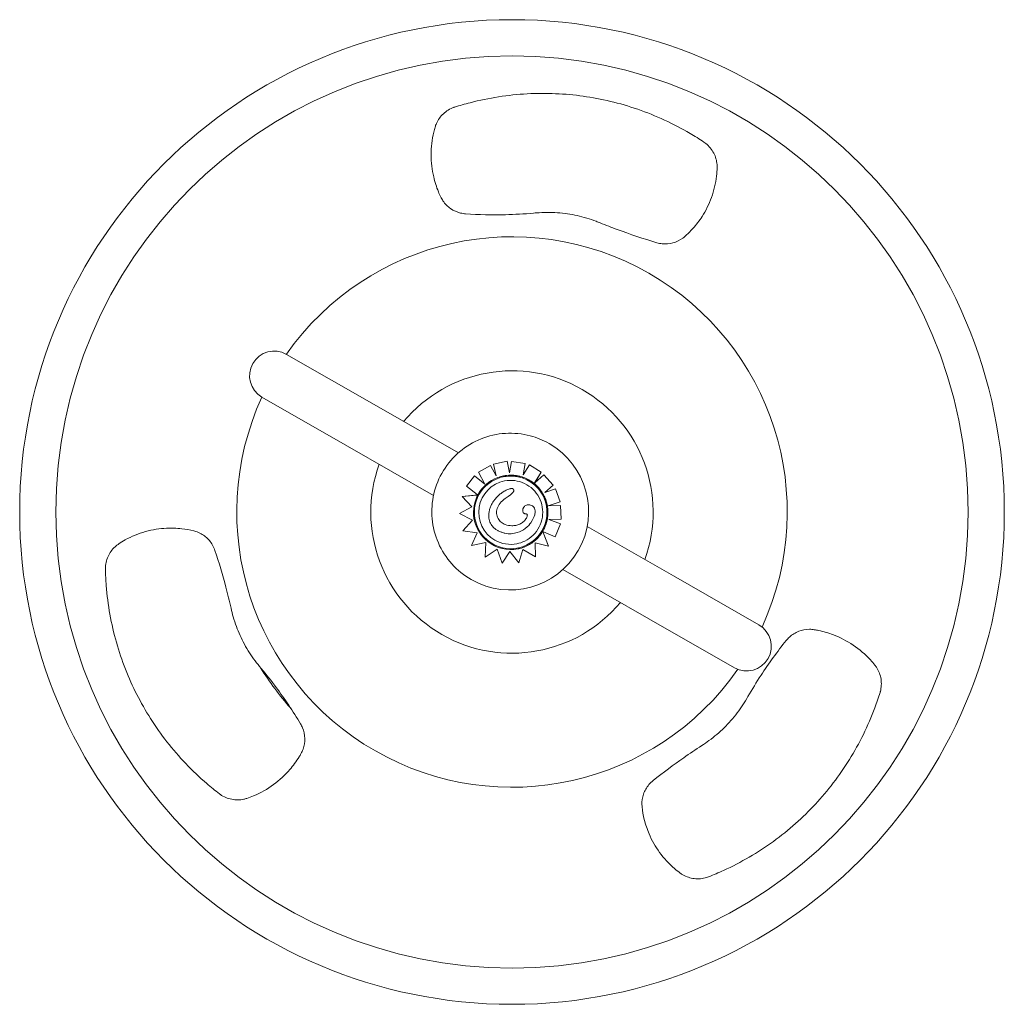
# Model space of a CAD drawing. Units: inches. Extents: x 71 to 84.1, y 12.4 to 22.3.
# Drawn here: x 75.3 to 75.8, y 14.1 to 14.6 of the extents above; entities that cross this region are included whole.
import ezdxf

# ---------------------------------------------------------------- set-up
doc = ezdxf.new("R2010")
doc.units = ezdxf.units.IN
doc.header["$MEASUREMENT"] = 0
doc.layers.add('1', color=255, linetype='Continuous', lineweight=9)

msp = doc.modelspace()

# ---------------------------------------------------------------- linework, layer by layer
at = {"layer": '1'}
for p, q in [((75.46468879022359, 14.43697083314765), (75.42129975504943, 14.46181819973858)), ((75.40887607175152, 14.4401236821507), (75.4522651069261, 14.4152763155606)), ((75.50850764468561, 14.41187732424448), (75.46468879022359, 14.43697083314765)), ((75.49591175891145, 14.39028142092855), (75.4522651069261, 14.4152763155606)), ((75.55456809038577, 14.4165540848219), (75.55455419834016, 14.41656204030554)), ((75.52478502909895, 14.40538127818444), (75.51865789008966, 14.40197420838778)), ((75.52478636588299, 14.4053815412549), (75.52478502909895, 14.40538127818444)), ((75.52767319711013, 14.40018883875065), (75.52478502909895, 14.40538127818444)), ((75.52767220573382, 14.40019328205546), (75.52478636588299, 14.4053815412549)), ((75.5332063214792, 14.4075812389003), (75.52636354574621, 14.40605864595815)), ((75.52636354574621, 14.40605864595815), (75.52767319711013, 14.40018883875065)), ((75.53320766364111, 14.40758150302853), (75.5332063214792, 14.4075812389003)), ((75.53451515766048, 14.40171217415622), (75.5332063214792, 14.4075812389003)), ((75.53451575969252, 14.40171573881905), (75.53320766364111, 14.40758150302853)), ((75.53550055768629, 14.40754677924311), (75.53451515766048, 14.40171217415622)), ((75.53550190082844, 14.40754704356336), (75.53550055768629, 14.40754677924311)), ((75.54241114063007, 14.40637684787939), (75.53550055768629, 14.40754677924311)), ((75.54241248590505, 14.40637711262127), (75.53550190082844, 14.40754704356336)), ((75.54143998294302, 14.40062366867665), (75.54241114063007, 14.40637684787939)), ((75.54454524901905, 14.40569551889511), (75.54143998294302, 14.40062366867665)), ((75.54144177216148, 14.40062659101888), (75.54241248590505, 14.40637711262127)), ((75.54241248590505, 14.40637711262127), (75.54241114063007, 14.40637684787939)), ((75.54454659470714, 14.40569578371816), (75.54454524901905, 14.40569551889511)), ((75.55052172244365, 14.40203140816398), (75.54454524901905, 14.40569551889511)), ((75.55052306794803, 14.4020316729511), (75.54454659470714, 14.40569578371816)), ((75.51671021307669, 14.40013405832481), (75.51268941208738, 14.39500876780343)), ((75.5167115423003, 14.40013431990654), (75.51671021307669, 14.40013405832481)), ((75.52198458169438, 14.39599935201597), (75.51671021307669, 14.40013405832481)), ((75.52198329452561, 14.39600166381469), (75.5167115423003, 14.40013431990654)), ((75.51865789008966, 14.40197420838778), (75.52198458169438, 14.39599935201597)), ((75.53151726796287, 14.39975477080331), (75.53151792963699, 14.39975490101609)), ((75.54718880031635, 14.39659036618798), (75.55052306794803, 14.4020316729511)), ((75.54722750773128, 14.39665545716766), (75.55052172244365, 14.40203140816398)), ((75.55188344345314, 14.40075338512392), (75.54724561647957, 14.39664075363025)), ((75.55052306794803, 14.4020316729511), (75.55052172244365, 14.40203140816398)), ((75.55188478857576, 14.40075364983532), (75.55188344345314, 14.40075338512392)), ((75.55653224753947, 14.39550680851018), (75.55188344345314, 14.40075338512392)), ((75.55653359068329, 14.39550707283363), (75.55188478857576, 14.40075364983532)), ((75.51268941208738, 14.39500876780343), (75.51806826675731, 14.39077740718874)), ((75.5348287528199, 14.39365854036405), (75.53482761799006, 14.39365831703685)), ((75.55231461289851, 14.39176767978658), (75.55653224753947, 14.39550680851018)), ((75.55780721615307, 14.39368405469189), (75.55231461289851, 14.39176767978658)), ((75.55231632999057, 14.39176827888324), (75.55653359068329, 14.39550707283363)), ((75.55653359068329, 14.39550707283363), (75.55653224753947, 14.39550680851018)), ((75.55780855846164, 14.39368431884737), (75.55780721615307, 14.39368405469189)), ((75.56011410264509, 14.3870645535176), (75.55780721615307, 14.39368405469189)), ((75.56011544089539, 14.3870648168761), (75.55780855846164, 14.39368431884737)), ((75.51790057426064, 14.39045599194433), (75.51038804258334, 14.38969072424831)), ((75.51038936103731, 14.38969098371135), (75.51038804258334, 14.38969072424831)), ((75.51038804258334, 14.38969072424831), (75.51539914677176, 14.38440825509842)), ((75.51841117103632, 14.39050812968611), (75.51038936103731, 14.38969098371135)), ((75.51841127218307, 14.39050806121622), (75.51841125856191, 14.39050805853625)), ((75.51841210198607, 14.39050822451803), (75.51841127218307, 14.39050806121622)), ((75.51539914677176, 14.38440825509842), (75.50908448846884, 14.38102725810665)), ((75.54345721844297, 14.38550658021398), (75.54345608606985, 14.3855063573708)), ((75.55409423008032, 14.38496555757381), (75.56011410264509, 14.3870645535176)), ((75.56039805776544, 14.38516942720728), (75.55409423008032, 14.38496555757381)), ((75.5540955640809, 14.38496582009625), (75.55409423008032, 14.38496555757381)), ((75.5540955640809, 14.38496582009625), (75.56011544089539, 14.3870648168761)), ((75.56039939469002, 14.38516969030505), (75.5540955640809, 14.38496582009625)), ((75.56011544089539, 14.3870648168761), (75.56011410264509, 14.3870645535176)), ((75.56039939469002, 14.38516969030505), (75.56039805776544, 14.38516942720728)), ((75.56062220613613, 14.37816337535146), (75.56039805776544, 14.38516942720728)), ((75.56062353779161, 14.37816363741252), (75.56039939469002, 14.38516969030505)), ((75.50908448846884, 14.38102725810665), (75.51568598060679, 14.37763367321103)), ((75.51568598060679, 14.37763367321103), (75.5107478138155, 14.37228881714135)), ((75.554331423713, 14.37812512317237), (75.56062220613613, 14.37816337535146)), ((75.5603910037753, 14.37577466456846), (75.554331423713, 14.37812512317237)), ((75.56039233349921, 14.37577492625017), (75.55433339585541, 14.37812513516422)), ((75.55768369909103, 14.36930855871286), (75.5603910037753, 14.37577466456846)), ((75.55768502267722, 14.36930881918446), (75.56039233349921, 14.37577492625017)), ((75.56039233349921, 14.37577492625017), (75.5603910037753, 14.37577466456846)), ((75.56062353779161, 14.37816363741252), (75.56062220613613, 14.37816337535146)), ((75.61759175017978, 14.34940871327912), (75.57383115174042, 14.3744688610172)), ((75.5107478138155, 14.37228881714135), (75.51812847411784, 14.37130150062984)), ((75.51812847411784, 14.37130150062984), (75.51520928796513, 14.36483747609068)), ((75.53697089373225, 14.37104582785449), (75.53696977528014, 14.37104560775061)), ((75.55420102450216, 14.3645577665576), (75.55127158701166, 14.37199126023752)), ((75.55419970608405, 14.36455750710077), (75.55146704717158, 14.3714916607981)), ((75.55166932267956, 14.37182459239467), (75.55768369909103, 14.36930855871286)), ((75.55768502267722, 14.36930881918446), (75.55768369909103, 14.36930855871286)), ((75.51520928796513, 14.36483747609068), (75.52244248950959, 14.36633646048691)), ((75.51521058949706, 14.36483773222425), (75.51520928796513, 14.36483747609068)), ((75.51521058949706, 14.36483773222425), (75.52244248898414, 14.36633644674141)), ((75.52244248950959, 14.36633646048691), (75.52215890141403, 14.35892077818879)), ((75.53863457035489, 14.36358842740181), (75.53863520745165, 14.36358855277846)), ((75.5475847313609, 14.35910825242761), (75.54746451082542, 14.36614263588634)), ((75.54746451082542, 14.36614263588634), (75.55419970608405, 14.36455750710077)), ((75.5475860427083, 14.35910851049088), (75.5474658372663, 14.36614232370918)), ((75.55420102450216, 14.3645577665576), (75.55419970608405, 14.36455750710077)), ((75.52215890141403, 14.35892077818879), (75.52818777861039, 14.3630351579591)), ((75.52216020146498, 14.35892103402955), (75.52215890141403, 14.35892077818879)), ((75.52216020146498, 14.35892103402955), (75.52818795858647, 14.36303464659745)), ((75.52818777861039, 14.3630351579591), (75.5306928659703, 14.35591751824033)), ((75.5306928659703, 14.35591751824033), (75.53467205943015, 14.361807748389)), ((75.53069416746189, 14.35591777436689), (75.53467267532542, 14.36180698162661)), ((75.53467205943015, 14.361807748389), (75.53922926413016, 14.35613423220409)), ((75.53922926413016, 14.35613423220409), (75.54125413010425, 14.36278988661624)), ((75.53923056953091, 14.35613448909961), (75.54125517763637, 14.36278927741138)), ((75.54125413010425, 14.36278988661624), (75.5475847313609, 14.35910825242761)), ((75.5475860427083, 14.35910851049088), (75.5475847313609, 14.35910825242761)), ((75.53069416746189, 14.35591777436689), (75.5306928659703, 14.35591751824033)), ((75.53923056953091, 14.35613448909961), (75.53922926413016, 14.35613423220409)), ((75.60516806688715, 14.32771419568957), (75.56157967091958, 14.352675729159)), ((75.66098078535515, 14.32456134668656), (75.61759175017978, 14.34940871327912)), ((75.51506326224165, 14.34756985779587), (75.51504937019645, 14.34757781328032)), ((75.60516806688715, 14.32771419568957), (75.64855710206172, 14.30286682909945))]:
    msp.add_line(p, q, dxfattribs=at)
at = {"layer": '1', "extrusion": (0, 0, -1)}
for radius in [0.2497077457658126, 0.2313566917148085]:
    msp.add_circle((-75.53571587614385, 14.38185099601377), radius, dxfattribs=at)
for centre, radius, start, end in [((-75.53571587614385, 14.38185099601377), 0.1396015413794026, 34.94992599269884, 204.7050158386035), ((-75.53571587614385, 14.38185099601377), 0.0716089028466904, 39.87986790657199, 199.716615643286), ((-75.53571587614385, 14.38185099601377), 0.1396015413794025, 214.8620536873561, 24.67557908076602), ((-75.53571587614385, 14.38185099601377), 0.07160890284668996, 219.8226444876857, 19.7738390621578), ((-75.65476894370927, 14.3137140878926), 0.01250000000000185, 119.7982417749933, 299.7982417749932), ((-75.53571587614385, 14.38185099601377), 0.1499999999997439, 318.4446653522698, 328.2259314238067)]:
    msp.add_arc(centre, radius, start, end, dxfattribs=at)
at = {"layer": '1'}
msp.add_arc((75.41508791339987, 14.45097094094547), 0.01250000000000037, 60.20175822500673, 240.2017582250067, dxfattribs=at)
for centre, major_axis, ratio, start_param, end_param in [((75.5348156763129, 14.3820619713093), (-0.01975241407206294, -0.03449211351274636), 0.9999996081952841, 5.005397671882557e-15, 3.141592653589798), ((75.5350759191597, 14.38167159910216), (-0.003558651194789086, 0.01808317170117636), 0.9999993135530102, -0.7143876136997056, 5.568797693479881), ((75.53507656854491, 14.38167172689644), (0.009158744681563687, 0.01599320771821238), 0.9999993135530103, -2.427205039843948, 0.714387613746889)]:
    msp.add_ellipse(centre, major_axis=major_axis, ratio=ratio, start_param=start_param, end_param=end_param, dxfattribs=at)
at = {"layer": '1', "extrusion": (0, 0, -0.9999999999999999)}
msp.add_ellipse((75.53492477332887, 14.38184654765745), major_axis=(0.009266348082569426, 0.01618110721720854), ratio=0.99999931355301, start_param=-1.60778169576724, end_param=-0.8721393678852158, dxfattribs=at)
at = {"layer": '1', "extrusion": (0, 0, -1)}
for centre, major_axis, ratio, start_param, end_param in [((75.53507639314759, 14.38170303142073), (0.00935938956448319, 0.0163435783562024), 0.9999993135530103, -0.877068345448765, -0.7144332285293419), ((75.53507656854491, 14.38167172689644), (0.008067920529552509, 0.01408838583991769), 0.9999993135530096, -3.141592653589794, -0.7143981237229843), ((75.53410467903954, 14.38215445470302), (-0.00883452831908306, -0.01542705375199057), 0.9999993135530104, 1.48190746683368, 1.539901741723813), ((75.53507485244106, 14.38165865059446), (-0.009367846104080153, -0.01635834536208196), 0.9999993135530102, -0.7143434007712445, 0.1453478378388356), ((75.53507656854491, 14.38167172689644), (0.008067920529552509, 0.01408838583991769), 0.9999993135530096, 2.427214190747741, 3.141592653589792)]:
    msp.add_ellipse(centre, major_axis=major_axis, ratio=ratio, start_param=start_param, end_param=end_param, dxfattribs=at)
at = {"layer": '1', "extrusion": (0, 0, -0.9999999999999998)}
msp.add_ellipse((75.53507315619485, 14.38167105572628), major_axis=(-0.009372176221564204, -0.01636590671982534), ratio=0.9999993135530102, start_param=0.1448709846478314, end_param=1.483730288558331, dxfattribs=at)
at = {"layer": '1'}
for points, knots in [([(75.63302969864151, 14.56948448763272), (75.63074472680262, 14.57100645822173), (75.6284150737831, 14.57246581299524), (75.61758867122252, 14.57883270016196), (75.60861949072928, 14.58295427153296), (75.5903086897627, 14.58927602317185), (75.5809668046769, 14.59147543737008), (75.57181498001877, 14.59275549389989), (75.56266264033188, 14.59403562246832), (75.55307552033597, 14.59448369060975), (75.53373278934627, 14.59342836339438), (75.52397713400272, 14.59192577845453), (75.5118197869549, 14.58877375398933), (75.50917927239722, 14.58800962638573), (75.50656455689193, 14.58717304009932)], [-6.28994613727958, -6.28994613727958, -6.28994613727958, -6.28994613727958, -5.517550649686513, -5.517550649686513, -2.758775324843256, -2.758775324843256, 0, 0, 0, 2.758930578228659, 2.758930578228659, 5.517861156457318, 5.517861156457318, 6.290291463988158, 6.290291463988158, 6.290291463988158, 6.290291463988158]), ([(75.50656455689193, 14.58717304009932), (75.50646041182661, 14.58713971856373), (75.50635646898185, 14.58710521229985), (75.50526750419554, 14.5867304433147), (75.50430505893097, 14.58628342360956), (75.50249770621929, 14.58519875522716), (75.50165121199153, 14.5845601565021), (75.50012802319098, 14.58314278664766), (75.49945139764593, 14.58236394309309), (75.49829675617924, 14.580740823164), (75.4977819993061, 14.57984350574118), (75.49710054818138, 14.57829557328238), (75.49687542440728, 14.57767952376781), (75.49669117916896, 14.57704990515559)], [6.954018275770747, 6.954018275770747, 6.954018275770747, 6.954018275770747, 6.985354789529495, 6.985354789529495, 7.283102687647019, 7.283102687647019, 7.580850585764543, 7.580850585764543, 7.878598483882065, 7.878598483882065, 8.177578513491541, 8.177578513491541, 8.36389394592753, 8.36389394592753, 8.36389394592753, 8.36389394592753]), ([(75.49669117916896, 14.57704990515559), (75.49644617731902, 14.5762126638469), (75.49622319155728, 14.57536877454054), (75.49513112078324, 14.57074608110296), (75.49468646201619, 14.56686439308946), (75.49469790913352, 14.55918901836682), (75.49515453330909, 14.55539534207494), (75.49599553999789, 14.55179704020828), (75.49657638449739, 14.54931185919895), (75.49737493435694, 14.54677357503837), (75.49876230954574, 14.54338610124476), (75.49915523544313, 14.54250064927043), (75.49957555446571, 14.54162418486514)], [-2.472082171122621, -2.472082171122621, -2.472082171122621, -2.472082171122621, -2.222156257666747, -2.222156257666747, -1.111078128833373, -1.111078128833373, 0, 0, 0, 0.7673703787716916, 0.7673703787716916, 1.041065147009235, 1.041065147009235, 1.041065147009235, 1.041065147009235]), ([(75.63974323529776, 14.55660092515635), (75.63975409168943, 14.55708459282615), (75.63974156746747, 14.55756743321062), (75.63962993748552, 14.55908393766597), (75.63944541245222, 14.56010082272879), (75.63890141118917, 14.5620149757864), (75.63852507056086, 14.56297453221568), (75.6375656187229, 14.56481856330256), (75.63698259640921, 14.56570308287872), (75.63564458088801, 14.56732932563849), (75.63488841401144, 14.56807247224418), (75.63373533792726, 14.56899249514708), (75.63338610098697, 14.56924709569747), (75.63302969864151, 14.56948448763272)], [5.063764381362328, 5.063764381362328, 5.063764381362328, 5.063764381362328, 5.201374535660445, 5.201374535660445, 5.5000613708751, 5.5000613708751, 5.797517149128669, 5.797517149128669, 6.09497292738224, 6.09497292738224, 6.39242870563581, 6.39242870563581, 6.516471457075761, 6.516471457075761, 6.516471457075761, 6.516471457075761]), ([(75.62334055363763, 14.52155057456669), (75.62479966996838, 14.52282474498522), (75.62617643277362, 14.52418392533929), (75.62921373863753, 14.52756060254757), (75.63078151123871, 14.52963275216447), (75.63404466337167, 14.53470539857295), (75.63567874467796, 14.53798082252528), (75.63816847863939, 14.54490139336174), (75.6390245880624, 14.54854636690237), (75.63961129710103, 14.55368731012267), (75.63971053839967, 14.5551442318275), (75.63974323529776, 14.55660092515635)], [10.64466857671239, 10.64466857671239, 10.64466857671239, 10.64466857671239, 11.18735390861414, 11.18735390861414, 11.93681768197578, 11.93681768197578, 13.00089928753525, 13.00089928753525, 14.06498089309471, 14.06498089309471, 14.48239921975643, 14.48239921975643, 14.48239921975643, 14.48239921975643]), ([(75.49957555446571, 14.54162418486514), (75.49989557971313, 14.54095685666395), (75.50026813124543, 14.54030709026051), (75.50175285212738, 14.53811511881225), (75.50313311638963, 14.53675242899566), (75.5060621786799, 14.53473044377182), (75.5078147779787, 14.5339241280502), (75.51048452749467, 14.53328481556639), (75.51133023765848, 14.53315725044934), (75.51217076832472, 14.53310157797037)], [0.3250791393590758, 0.3250791393590758, 0.3250791393590758, 0.3250791393590758, 0.5354490376523475, 0.5354490376523475, 1.070898075304695, 1.070898075304695, 1.601950458928276, 1.601950458928276, 1.840648859458146, 1.840648859458146, 1.840648859458146, 1.840648859458146]), ([(75.51217076832472, 14.53310157797037), (75.51893420119863, 14.53265515894799), (75.52567055836177, 14.53251352623175), (75.5370844309099, 14.53276933544699), (75.54186242429931, 14.53302476541475), (75.54665369747191, 14.5334338879841)], [19.30439672830381, 19.30439672830381, 19.30439672830381, 19.30439672830381, 21.2947375767874, 21.2947375767874, 22.71271929265847, 22.71271929265847, 22.71271929265847, 22.71271929265847]), ([(75.54665369747191, 14.5334338879841), (75.54718874288629, 14.53348925010664), (75.547724618706, 14.53353843105103), (75.55177275841683, 14.53386268617218), (75.55530819064553, 14.53387395781982), (75.56221762049272, 14.53338248948417), (75.56559161614037, 14.53287972164002), (75.57197576646863, 14.53147537958359), (75.5752492913838, 14.53051587097284), (75.57914043043681, 14.52904216995602), (75.57979129153995, 14.52878445902492), (75.58043993207144, 14.52851617596084)], [13.56017531523403, 13.56017531523403, 13.56017531523403, 13.56017531523403, 13.70919481528573, 13.70919481528573, 14.68493187157599, 14.68493187157599, 15.66066892786625, 15.66066892786625, 16.63640598415643, 16.63640598415643, 16.83288541610464, 16.83288541610464, 16.83288541610464, 16.83288541610464]), ([(75.58043993207144, 14.52851617596084), (75.58331606045658, 14.52734614566939), (75.58619520378733, 14.52622532667057), (75.59560624079704, 14.52272118193708), (75.602306380669, 14.52047816501396), (75.60914296646656, 14.51845215455232)], [20.83345843494227, 20.83345843494227, 20.83345843494227, 20.83345843494227, 21.7504449282068, 21.7504449282068, 23.83144276230392, 23.83144276230392, 23.83144276230392, 23.83144276230392]), ([(75.60914296646656, 14.51845215455232), (75.61001702648969, 14.51819312836512), (75.61092715336014, 14.51801080026986), (75.6137301030075, 14.51771525138318), (75.61565270730149, 14.51789115604328), (75.61909087417649, 14.51882192124227), (75.62084761438255, 14.51964747604645), (75.62270948181373, 14.52102186169534), (75.62303098237909, 14.52128024208383), (75.62334055363763, 14.52155057456669)], [2.407232701423917, 2.407232701423917, 2.407232701423917, 2.407232701423917, 2.666099754543215, 2.666099754543215, 3.197560707532786, 3.197560707532786, 3.733419155320262, 3.733419155320262, 3.849519575069461, 3.849519575069461, 3.849519575069461, 3.849519575069461]), ([(75.51504937019645, 14.34757781328032), (75.5113702128555, 14.3496847366264), (75.50803165050809, 14.35238493092444), (75.50237241329252, 14.35869954399107), (75.5000527226494, 14.3623128645762), (75.49666714047439, 14.37008712670095), (75.49560183776816, 14.3742467162141), (75.49483364598893, 14.38269131318226), (75.49513089055257, 14.38697485202358), (75.4970580831517, 14.39523241101112), (75.49868769605115, 14.39920499506146), (75.50311460687179, 14.40643713294291), (75.50591113490601, 14.40969542901487), (75.512388303402, 14.41516787276075), (75.51606781739223, 14.41738106872137), (75.52393762196532, 14.42053820561873), (75.52812654387702, 14.42148159752313), (75.53658996973324, 14.42200288614147), (75.54086300178149, 14.42158069223678), (75.548312624417, 14.41961101462448), (75.55154657165508, 14.41828440178398), (75.55455419833976, 14.41656204030472)], [0.5235986059418868, 0.5235986059418868, 0.5235986059418868, 0.5235986059418868, 0.8435985900757321, 0.8435985900757321, 1.163598577349561, 1.163598577349561, 1.483598572800502, 1.483598572800502, 1.803598578229104, 1.803598578229104, 2.123598591486675, 2.123598591486675, 2.443598607325758, 2.443598607325758, 2.763598619477119, 2.763598619477119, 3.083598623131147, 3.083598623131147, 3.403598616841539, 3.403598616841539, 3.665191259553084, 3.665191259553084, 3.665191259553084, 3.665191259553084]), ([(75.54014720314306, 14.3998409186375), (75.53958255277554, 14.39999880273892), (75.53901052521431, 14.40013030051333), (75.53785669845657, 14.40033937796802), (75.5372749007246, 14.40041695738478), (75.5361066044235, 14.40051752182313), (75.53552010733425, 14.40054050671938), (75.53434752408057, 14.40053168164757), (75.53376143940244, 14.40049987169077), (75.53259478915045, 14.40038173402507), (75.53201422505754, 14.40029540646496), (75.53143895055582, 14.4001821961647)], [2.865420802745374, 2.865420802745374, 2.865420802745374, 2.865420802745374, 2.958812982935122, 2.958812982935122, 3.05220516312487, 3.05220516312487, 3.145597343314618, 3.145597343314618, 3.238989523504367, 3.238989523504367, 3.332381703694115, 3.332381703694115, 3.332381703694115, 3.332381703694115]), ([(75.55142802618244, 14.39107717820837), (75.55094095871834, 14.39192374206201), (75.55038803293371, 14.3927324036235), (75.54916375042073, 14.39425449166535), (75.54849240554435, 14.394967903411), (75.54704743960308, 14.39628232051588), (75.54627383252604, 14.39688331315243), (75.54464295837404, 14.39795842595709), (75.54378570708766, 14.3984325357183), (75.54200817409355, 14.39924247006876), (75.54108790959727, 14.39957828681486), (75.54014720314306, 14.3998409186375)], [2.089369633636942, 2.089369633636942, 2.089369633636942, 2.089369633636942, 2.244659303001788, 2.244659303001788, 2.399948972366634, 2.399948972366634, 2.55523864173148, 2.55523864173148, 2.710528311096326, 2.710528311096326, 2.865817980461173, 2.865817980461173, 2.865817980461173, 2.865817980461173]), ([(75.53482761799168, 14.39365831703601), (75.53456273748543, 14.39360619026698), (75.53431090014436, 14.39353593233299), (75.5337441405486, 14.39335083059176), (75.53343357658488, 14.3932281654999), (75.53252093431136, 14.39282302037716), (75.53193762453523, 14.39250297127669), (75.5308270267853, 14.39180423889228), (75.53029222548318, 14.39141994894513), (75.52926740804921, 14.39059318635533), (75.52877751782333, 14.39015051318411), (75.52785017473668, 14.38921535343843), (75.52741280605481, 14.38872280721466), (75.52695882978644, 14.3881509510823), (75.52691232754488, 14.38809160022241), (75.52686623266976, 14.38803198954339)], [2.4626275113345, 2.4626275113345, 2.4626275113345, 2.4626275113345, 4.181144067274044, 4.181144067274044, 6.414275987436749, 6.414275987436749, 10.88053982776216, 10.88053982776216, 15.34680366808757, 15.34680366808757, 19.81306750841298, 19.81306750841298, 24.27933134873839, 24.27933134873839, 24.79394671296156, 24.79394671296156, 24.79394671296156, 24.79394671296156]), ([(75.53194160297404, 14.39760112716381), (75.53364074112626, 14.39793550655707), (75.53539353639366, 14.39799566929253), (75.53882966991787, 14.39756149395752), (75.54051241058362, 14.39706723140369), (75.54363753353924, 14.39557420341372), (75.54507937233608, 14.39457569764346), (75.54757619358755, 14.39217540291407), (75.54863074182482, 14.39077403140388), (75.55024576121566, 14.38771016988558), (75.55080595150571, 14.38604821272615), (75.55137519750983, 14.38263185571978), (75.55138415422296, 14.38087805002304), (75.55084983178742, 14.3774560573738), (75.55030664555943, 14.37578846554816), (75.5487230039909, 14.37270826926911), (75.54768282405313, 14.37129620050343), (75.54521064911876, 14.36887053033341), (75.54377908405048, 14.36785735079135), (75.54095317035525, 14.36647164470531), (75.53960022734763, 14.36601561247553), (75.53821122092764, 14.36574226499789)], [2.950803603485272, 2.950803603485272, 2.950803603485272, 2.950803603485272, 3.270803615237727, 3.270803615237727, 3.590803624664315, 3.590803624664315, 3.910803628033908, 3.910803628033908, 4.230803624012805, 4.230803624012805, 4.550803614192601, 4.550803614192601, 4.870803602460212, 4.870803602460212, 5.190803593459404, 5.190803593459404, 5.510803590752771, 5.510803590752771, 5.830803595411633, 5.830803595411633, 6.092396257075066, 6.092396257075066, 6.092396257075066, 6.092396257075066]), ([(75.53231400916138, 14.38870449478087), (75.53451707928653, 14.39022611172212), (75.53572510537973, 14.39121427386217), (75.53642188348495, 14.39212993037666), (75.53652212440932, 14.3923082763395), (75.53661732510223, 14.39258522223601), (75.53663886627422, 14.39270367003946), (75.53662575543032, 14.39292479584783), (75.53660055320691, 14.39301955218709), (75.53649252681292, 14.39325432031588), (75.53638501734525, 14.39338904488736), (75.53624568848653, 14.39352277406078)], [0, 0, 0, 0, 12.35754654185393, 12.35754654185393, 15.8038417906711, 15.8038417906711, 18.22235631514594, 18.22235631514594, 20.22830826475595, 20.22830826475595, 23.38412339535313, 23.38412339535313, 23.38412339535313, 23.38412339535313]), ([(75.53624568848653, 14.39352277406078), (75.53619615855507, 14.39357029348815), (75.53613735400263, 14.3936069758409), (75.53597306945684, 14.39368137876479), (75.53585823899408, 14.39370682259157), (75.53548520058108, 14.39375166369622), (75.53519973505716, 14.39372108301387), (75.53493920082529, 14.39367929922568), (75.53488454813089, 14.39366952320893), (75.5348287528199, 14.39365854036405)], [0, 0, 0, 0, 0.3167954374907238, 0.3167954374907238, 0.8320753444907109, 0.8320753444907109, 2.048768366946545, 2.048768366946545, 2.362857996048092, 2.362857996048092, 2.362857996048092, 2.362857996048092]), ([(75.51790057426064, 14.39045599194433), (75.51793375125858, 14.39045937153686), (75.51797004556943, 14.39046306899215), (75.51804141370516, 14.39047034032815), (75.51807648589075, 14.39047391404187), (75.51813619533195, 14.39047999881161), (75.51816658384567, 14.39048309589868), (75.51822392411519, 14.3904889406132), (75.5182508620277, 14.390491686834), (75.51829400663256, 14.39049608600975), (75.5183146086523, 14.39049818703486), (75.51835053404062, 14.39050185180367), (75.51836583254136, 14.39050341301505), (75.51838770513862, 14.39050564626971), (75.51839675055007, 14.39050657049946), (75.51840769612359, 14.39050769080227), (75.51841052030731, 14.39050798098121), (75.51841125856232, 14.39050805853707)], [1.62193878610577, 1.62193878610577, 1.62193878610577, 1.62193878610577, 1.855340336836131, 1.855340336836131, 2.088741887566492, 2.088741887566492, 2.30336989736294, 2.30336989736294, 2.517997907159387, 2.517997907159387, 2.710179538886989, 2.710179538886989, 2.902361170614591, 2.902361170614591, 3.076843172598414, 3.076843172598414, 3.224041856754382, 3.224041856754382, 3.224041856754382, 3.224041856754382]), ([(75.51841127218307, 14.39050806121622), (75.5184112419373, 14.39050805526533), (75.51840914434311, 14.39050967288925), (75.51840018935562, 14.39051665388358), (75.51839333282066, 14.39052201657896), (75.51837724723002, 14.39053461543963), (75.51836650533448, 14.39054303665332), (75.51834098507204, 14.39056305835489), (75.51832620841698, 14.39057465749529), (75.51829636623302, 14.39059809088571), (75.51827852147429, 14.3906121075957), (75.51824014431129, 14.39064226114632), (75.51821961298644, 14.39065839713683), (75.51818044386549, 14.39068918704269), (75.51815817940938, 14.39070669183631), (75.51811271091101, 14.39074244747641), (75.51808950700328, 14.39076069821434), (75.51806826675731, 14.39077740718874)], [2.986110487267968, 2.986110487267968, 2.986110487267968, 2.986110487267968, 3.170244660557542, 3.170244660557542, 3.354378833847116, 3.354378833847116, 3.540113713587957, 3.540113713587957, 3.725848593328798, 3.725848593328798, 3.913484414226683, 3.913484414226683, 4.101120235124568, 4.101120235124568, 4.29026170381468, 4.29026170381468, 4.479403172504794, 4.479403172504794, 4.479403172504794, 4.479403172504794]), ([(75.52866206590777, 14.37857836202075), (75.52826012245247, 14.37933072333013), (75.52801058541013, 14.38015903404988), (75.52784546209982, 14.38189332575837), (75.52794333226426, 14.38277221433549), (75.5285080104649, 14.38459098987353), (75.52901155410206, 14.38547771927273), (75.53039707435033, 14.38721446680355), (75.53132291208473, 14.38801975444144), (75.53231400916138, 14.38870449478087)], [0, 0, 0, 0, 3.93691629112832, 3.93691629112832, 8.005735012702852, 8.005735012702852, 12.66068687703556, 12.66068687703556, 18.15472066962749, 18.15472066962749, 18.15472066962749, 18.15472066962749]), ([(75.55364192915742, 14.3850121141442), (75.55356428416533, 14.38543758849329), (75.55347221067696, 14.38586042962502), (75.55325962962824, 14.38669890321461), (75.55313912214437, 14.38711453537818), (75.55287022678279, 14.38793668131157), (75.55272183899986, 14.388343194791), (75.55239786482372, 14.38914523553979), (75.55222227854486, 14.38954076252512), (75.55184471412548, 14.39031901293686), (75.5516427361173, 14.39070173609046), (75.55142802618487, 14.39107717820917)], [1.747778994769617, 1.747778994769617, 1.747778994769617, 1.747778994769617, 1.81557631940745, 1.81557631940745, 1.883373644045283, 1.883373644045283, 1.951170968683116, 1.951170968683116, 2.01896829332095, 2.01896829332095, 2.086765617958783, 2.086765617958783, 2.086765617958783, 2.086765617958783]), ([(75.52686623266976, 14.38803198954339), (75.52649145819693, 14.38754735076576), (75.52614662557276, 14.38703713480829), (75.52552055217055, 14.385977948729), (75.52523933200744, 14.38542888934876), (75.52474805113911, 14.38430194147627), (75.5245383913372, 14.38372602400361), (75.52419749159574, 14.38253956762117), (75.52406735587654, 14.38193067075548), (75.52391016499595, 14.38071506119329), (75.5238803026359, 14.38011098935171), (75.52393210895683, 14.3789952192556), (75.52399687630098, 14.37848511747882), (75.52420472474574, 14.37755020984474), (75.5243358858217, 14.37712455358327), (75.52465945633706, 14.37632639554732), (75.52484774478133, 14.37595143678916), (75.52527911156999, 14.37524412146631), (75.52552097505618, 14.37491132717899), (75.52606287871531, 14.37427326175934), (75.52636604269212, 14.37396943378148), (75.52705033187539, 14.37337567874437), (75.5274353456654, 14.37309212590668), (75.52823626175919, 14.37258176932327), (75.52865207194021, 14.37235491956628), (75.52907337521619, 14.3721540484792)], [0, 0, 0, 0, 4.158562932053885, 4.158562932053885, 8.31712586410777, 8.31712586410777, 12.47568879616165, 12.47568879616165, 16.63425172821554, 16.63425172821554, 20.68574056878391, 20.68574056878391, 24.06363814222099, 24.06363814222099, 27.00466310480652, 27.00466310480652, 29.74076605591418, 29.74076605591418, 32.42739693114334, 32.42739693114334, 35.2727842427166, 35.2727842427166, 38.42920678162772, 38.42920678162772, 41.58562932053884, 41.58562932053884, 41.58562932053884, 41.58562932053884]), ([(75.54345608605846, 14.38550635736846), (75.54317881628901, 14.38545179247109), (75.54290585676775, 14.38534969023656), (75.54240921881987, 14.38506790435814), (75.54218223661411, 14.3848852702682), (75.54176326712762, 14.38443991187356), (75.54158056547355, 14.38417106989049), (75.54136302144974, 14.3837227744265), (75.54129949901466, 14.38356016685013), (75.54120268222907, 14.38323415559835), (75.5411673288145, 14.38306878960791), (75.54113061503101, 14.38275469215375), (75.54112493594802, 14.38260705944547), (75.5411486275358, 14.38221394465053), (75.54120248370877, 14.38195625787811), (75.54140213988472, 14.38156396162714), (75.5415093203832, 14.38141755229869), (75.54175041003798, 14.38119652036225), (75.54187740265569, 14.38111402803279), (75.54216066402998, 14.38098083976519), (75.5423155831397, 14.38093719694417), (75.54256497260059, 14.38089390218414), (75.54266112459618, 14.38088423427296), (75.54275491360106, 14.38087978894336)], [2.455078051284892, 2.455078051284892, 2.455078051284892, 2.455078051284892, 4.109214715813161, 4.109214715813161, 5.812444241573827, 5.812444241573827, 7.765741470954699, 7.765741470954699, 8.817377204702384, 8.817377204702384, 9.814818065170048, 9.814818065170048, 10.66591220470617, 10.66591220470617, 12.05134927718806, 12.05134927718806, 12.90875612168318, 12.90875612168318, 13.63968825797692, 13.63968825797692, 14.49470104629042, 14.49470104629042, 15.04237804468598, 15.04237804468598, 15.04237804468598, 15.04237804468598]), ([(75.54468740366086, 14.38547443713652), (75.54430412131425, 14.38556325059395), (75.54391347227539, 14.38558482593071), (75.5435032503886, 14.38551532273059), (75.54348018885929, 14.38551110011358), (75.54345721844297, 14.38550658021398)], [0, 0, 0, 0, 1.815866743970954, 1.815866743970954, 1.924471047731005, 1.924471047731005, 1.924471047731005, 1.924471047731005]), ([(75.5452986779227, 14.37643671764986), (75.5462180067932, 14.37783303362376), (75.54689077365973, 14.37921444641348), (75.54740711078212, 14.38112841926268), (75.54751506460467, 14.38183963259421), (75.54742205614889, 14.3829603595237), (75.54731747956946, 14.38338792793538), (75.5469441121689, 14.38412321704413), (75.54670787113133, 14.38441873080968), (75.54618551694902, 14.38485975174541), (75.54593108518716, 14.38501673296721), (75.5453509961036, 14.38529022933016), (75.5450211454304, 14.38539706142536), (75.54468740366086, 14.38547443713652)], [0, 0, 0, 0, 7.715929101550903, 7.715929101550903, 11.79598531013996, 11.79598531013996, 14.41809138691387, 14.41809138691387, 16.71252334551288, 16.71252334551288, 18.49302373293568, 18.49302373293568, 20.53477942454307, 20.53477942454307, 20.53477942454307, 20.53477942454307]), ([(75.55351027586359, 14.37766854949108), (75.55361507793506, 14.37815008767997), (75.5537009580442, 14.37863574373806), (75.553834344958, 14.37961229789012), (75.553881851677, 14.38010319536409), (75.55393819879278, 14.38108720509086), (75.55394703915556, 14.38158031672077), (75.55392599899405, 14.38256571384913), (75.55389611848493, 14.38305799872106), (75.55379782079505, 14.38403870651694), (75.55372940367825, 14.38452712881805), (75.55364192915985, 14.38501211414498)], [1.352976262003584, 1.352976262003584, 1.352976262003584, 1.352976262003584, 1.431525326184774, 1.431525326184774, 1.510074390365964, 1.510074390365964, 1.588623454547154, 1.588623454547154, 1.667172518728345, 1.667172518728345, 1.745721582909534, 1.745721582909534, 1.745721582909534, 1.745721582909534]), ([(75.53563073617498, 14.37488713049484), (75.53461938544251, 14.37488502895708), (75.53343932101306, 14.3750795077413), (75.53156858145302, 14.37580754976417), (75.53085948405807, 14.37619844543909), (75.52992091464057, 14.37695343134526), (75.52962797789453, 14.37723570405091), (75.52909441318596, 14.37786503846944), (75.52885915865645, 14.37820937484646), (75.52866206590777, 14.37857836202075)], [0, 0, 0, 0, 4.667784062019135, 4.667784062019135, 7.743163452960037, 7.743163452960037, 9.311281361506925, 9.311281361506925, 10.92363187263794, 10.92363187263794, 10.92363187263794, 10.92363187263794]), ([(75.54275491360106, 14.38087978894336), (75.54284342828933, 14.38087557825302), (75.54292817880126, 14.3808642360778), (75.54310709141728, 14.38081953292608), (75.54319399007912, 14.3807801893328), (75.54331396895978, 14.38069162536505), (75.54335492862893, 14.38064941567853), (75.5434214477273, 14.38055309998295), (75.54344698052351, 14.3805001471478), (75.54348661194109, 14.38037245541617), (75.54349830729524, 14.38029542028837), (75.54350278774903, 14.38009829062915), (75.54348680937412, 14.37997119150077), (75.54340591372535, 14.37961846562754), (75.54331537565146, 14.3793845886124), (75.5430726146377, 14.37887448164271), (75.54291128617179, 14.37859906226032), (75.54256401559516, 14.37807933227646), (75.54237687971435, 14.37782827942154), (75.54218500964062, 14.37761997976104)], [3.291008513475425e-12, 3.291008513475425e-12, 3.291008513475425e-12, 3.291008513475425e-12, 0.780199392734579, 0.780199392734579, 1.83484185677609, 1.83484185677609, 2.580167358530257, 2.580167358530257, 3.295017610762935, 3.295017610762935, 4.109852578618905, 4.109852578618905, 5.226486139305129, 5.226486139305129, 7.148412114017056, 7.148412114017056, 9.498817735305721, 9.498817735305721, 11.75202810644662, 11.75202810644662, 11.75202810644662, 11.75202810644662]), ([(75.37437714734344, 14.37225141674209), (75.37233481648643, 14.37276055962477), (75.37026397387791, 14.37313279920901), (75.36559650813426, 14.37366467439402), (75.36300729819388, 14.37373949848068), (75.35698197691511, 14.3734565109229), (75.35335785691328, 14.37288624284785), (75.3462614171542, 14.37089364296232), (75.34278897281345, 14.36947178707735), (75.33840898335858, 14.36704505451685), (75.33731113174963, 14.3663778532092), (75.33624267558663, 14.36566832432172)], [10.56244434127264, 10.56244434127264, 10.56244434127264, 10.56244434127264, 11.15173418836027, 11.15173418836027, 11.89882187234863, 11.89882187234863, 12.96539608944749, 12.96539608944749, 14.03197030654637, 14.03197030654637, 14.39938407409123, 14.39938407409123, 14.39938407409123, 14.39938407409123]), ([(75.53697089373225, 14.37104582785449), (75.53743918916379, 14.37113799423331), (75.53790319768848, 14.37125813665369), (75.53981715435428, 14.37187269403908), (75.54118991075187, 14.37260578553948), (75.54378865773278, 14.37454142929474), (75.5447832074809, 14.37565349129249), (75.5452986779227, 14.37643671764986)], [12.60932004084883, 12.60932004084883, 12.60932004084883, 12.60932004084883, 14.83912967345667, 14.83912967345667, 21.91093429808782, 21.91093429808782, 29.92128148205534, 29.92128148205534, 29.92128148205534, 29.92128148205534]), ([(75.54218500964062, 14.37761997976104), (75.54193672713023, 14.3773506992114), (75.54169608928, 14.37711623579943), (75.54116543874363, 14.37665675352466), (75.54088587935476, 14.37644324680585), (75.54030218895066, 14.37605688023715), (75.53999814427407, 14.37588407174317), (75.53937186662631, 14.37558249198816), (75.53904895006521, 14.37545318363273), (75.53838394660175, 14.37523559956247), (75.538042556803, 14.37514767050257), (75.53769602129236, 14.37507947455577)], [-1.067052868331532e-07, -1.067052868331532e-07, -1.067052868331532e-07, -1.067052868331532e-07, 2.563482078459521, 2.563482078459521, 5.126964263624329, 5.126964263624329, 7.690446448789136, 7.690446448789136, 10.25392863395394, 10.25392863395394, 12.81741081911875, 12.81741081911875, 12.81741081911875, 12.81741081911875]), ([(75.55127050506806, 14.37199173525989), (75.55147960643336, 14.37234279779241), (75.55167737157448, 14.37270061232837), (75.55204940566033, 14.37342825498328), (75.55222367449267, 14.37379808289413), (75.55254798985206, 14.3745482114168), (75.55269803628374, 14.37492851181384), (75.55297328165906, 14.37569800079672), (75.55309848052357, 14.37608718915949), (75.55332350910678, 14.37687283252779), (75.5534233387597, 14.3772692873045), (75.55351027586359, 14.37766854949108)], [1.030078674208579, 1.030078674208579, 1.030078674208579, 1.030078674208579, 1.094638296498882, 1.094638296498882, 1.159197918789184, 1.159197918789184, 1.223757541079486, 1.223757541079486, 1.288317163369788, 1.288317163369788, 1.352876785660091, 1.352876785660091, 1.352876785660091, 1.352876785660091]), ([(75.38503671851065, 14.36237491783534), (75.38473126394545, 14.36329498899043), (75.38433077300745, 14.36420003664261), (75.38291264527498, 14.36670310308424), (75.38165336969935, 14.36816359597157), (75.37890113917031, 14.37041811291728), (75.37721053725839, 14.371367307793), (75.37506521630283, 14.37206688033015), (75.37472235366539, 14.37216535853113), (75.37437714734344, 14.37225141674209)], [2.387175844039185, 2.387175844039185, 2.387175844039185, 2.387175844039185, 2.662983224066221, 2.662983224066221, 3.193821383351447, 3.193821383351447, 3.729055756456818, 3.729055756456818, 3.829484158966439, 3.829484158966439, 3.829484158966439, 3.829484158966439]), ([(75.52907337521619, 14.3721540484792), (75.52955540883414, 14.37192422545777), (75.5300538183311, 14.37171691560354), (75.53107550981096, 14.37136070834286), (75.53159875156912, 14.37121189707308), (75.53265913734488, 14.37098301444471), (75.53319616891801, 14.37090298559956), (75.53427225939467, 14.37081661483873), (75.53481294155411, 14.37080994219452), (75.5358963913637, 14.37087196223162), (75.53643739617537, 14.37094083898914), (75.53696977523248, 14.37104560774125)], [0, 0, 0, 0, 3.635462075349801, 3.635462075349801, 7.270924150699601, 7.270924150699601, 10.9063862260494, 10.9063862260494, 14.5418483013992, 14.5418483013992, 18.177310376749, 18.177310376749, 18.177310376749, 18.177310376749]), ([(75.53974081989132, 14.36339451196295), (75.54069386836535, 14.36363791558828), (75.54162785078293, 14.3639559330715), (75.54343495942068, 14.36473345830121), (75.54430806771158, 14.36519295832796), (75.5459721492536, 14.36624225344046), (75.54676310598488, 14.36683203811022), (75.54824360717024, 14.36812753204848), (75.5489331369235, 14.36883322845518), (75.55019397829935, 14.37034335035291), (75.5507652774073, 14.37114776085135), (75.55127050499094, 14.37199173513279)], [0.2465281301099929, 0.2465281301099929, 0.2465281301099929, 0.2465281301099929, 0.4027952275657151, 0.4027952275657151, 0.5590623250214374, 0.5590623250214374, 0.7153294224771596, 0.7153294224771596, 0.8715965199328819, 0.8715965199328819, 1.027863617388604, 1.027863617388604, 1.027863617388604, 1.027863617388604]), ([(75.55127050499094, 14.37199173513279), (75.5512704874231, 14.37199170288534), (75.55127150155866, 14.37198904592398), (75.55127584176228, 14.37197786948503), (75.55127917308624, 14.3719693366777), (75.55128732650823, 14.37194849874563), (75.55129311606257, 14.37193372627459), (75.55130668396878, 14.37189914770682), (75.55131445068758, 14.37187937104219), (75.5513309057312, 14.37183749326663), (75.55134130670353, 14.37181103688457), (75.55136339753156, 14.37175487234842), (75.55137508111555, 14.37172518001116), (75.55139824059958, 14.37166634059872), (75.55141196725046, 14.37163147729955), (75.55143988515114, 14.37156059416274), (75.55145407565283, 14.37152457618039), (75.55146704717158, 14.3714916607981)], [3.336963982683008, 3.336963982683008, 3.336963982683008, 3.336963982683008, 3.507868801494171, 3.507868801494171, 3.679643440171205, 3.679643440171205, 3.873806606884285, 3.873806606884285, 4.067969773597365, 4.067969773597365, 4.291046939633034, 4.291046939633034, 4.514124105668705, 4.514124105668705, 4.761736193408394, 4.761736193408394, 5.009348281148083, 5.009348281148083, 5.009348281148083, 5.009348281148083]), ([(75.55166932267956, 14.37182459239467), (75.55164461035086, 14.37183493046619), (75.55161762170046, 14.37184622266333), (75.55156476073452, 14.37186834435167), (75.55153888851828, 14.37187917380137), (75.55149331918193, 14.37189825151634), (75.55146941125676, 14.37190826262662), (75.55142475806653, 14.37192696543044), (75.55140401355376, 14.37193565681348), (75.5513692727835, 14.37195021665243), (75.55135205517092, 14.37195743514738), (75.55132235451228, 14.37196989393296), (75.55130987265228, 14.37197513372648), (75.55129117106407, 14.37198299179725), (75.55128320704533, 14.37198634294436), (75.55127288317394, 14.37199070157347), (75.55127049761242, 14.37199171980401), (75.55127050506806, 14.37199173525989)], [1.487929943359252, 1.487929943359252, 1.487929943359252, 1.487929943359252, 1.675411508437835, 1.675411508437835, 1.862893073516417, 1.862893073516417, 2.049491367348803, 2.049491367348803, 2.236089661181189, 2.236089661181189, 2.421571200141224, 2.421571200141224, 2.607052739101259, 2.607052739101259, 2.791591723952934, 2.791591723952934, 2.975259140013577, 2.975259140013577, 2.975259140013577, 2.975259140013577]), ([(75.33624267558663, 14.36566832432172), (75.33579794315918, 14.36537299119131), (75.33537017080056, 14.36505475950607), (75.33416077535827, 14.36405246033158), (75.33343880205261, 14.3633118490719), (75.33219401271562, 14.36175728093906), (75.33163023901288, 14.36089346506803), (75.33068409297852, 14.35904082694015), (75.33030163216938, 14.35805205120899), (75.32975311088981, 14.35601721319189), (75.32958657115562, 14.35496936555959), (75.32950941191622, 14.3535491348125), (75.32950328131436, 14.35317017316667), (75.32951119794086, 14.35279412666629)], [5.046591050314709, 5.046591050314709, 5.046591050314709, 5.046591050314709, 5.198370004392432, 5.198370004392432, 5.497292415987793, 5.497292415987793, 5.794982907188417, 5.794982907188417, 6.09267339838904, 6.09267339838904, 6.390363889589665, 6.390363889589665, 6.499099342130973, 6.499099342130973, 6.499099342130973, 6.499099342130973]), ([(75.5387139201386, 14.36316246230627), (75.53878279436546, 14.36317601630958), (75.53885159288826, 14.36318995501976), (75.53898902992935, 14.36321860011977), (75.53905766844802, 14.36323330650636), (75.53919477692051, 14.36326348512403), (75.53926324687397, 14.36327895735433), (75.53940000966436, 14.36331066572494), (75.53946830250335, 14.36332690186525), (75.53960470254853, 14.36336013603088), (75.53967280975151, 14.3633771340578), (75.53974081989132, 14.36339451196295)], [0.1907890501043998, 0.1907890501043998, 0.1907890501043998, 0.1907890501043998, 0.2019602524553782, 0.2019602524553782, 0.2131314548063567, 0.2131314548063567, 0.2243026571573351, 0.2243026571573351, 0.2354738595083135, 0.2354738595083135, 0.246645061859292, 0.246645061859292, 0.246645061859292, 0.246645061859292]), ([(75.39319108358814, 14.33307210157838), (75.39238627339758, 14.33663292077739), (75.39152305383472, 14.34015917539938), (75.3889644039982, 14.34987756475346), (75.38710957325283, 14.35613119426879), (75.38503671851065, 14.36237491783534)], [20.88866176513423, 20.88866176513423, 20.88866176513423, 20.88866176513423, 21.9651774930267, 21.9651774930267, 23.88883228670528, 23.88883228670528, 23.88883228670528, 23.88883228670528]), ([(75.32951119794086, 14.35279412666629), (75.329568979812, 14.35004943939482), (75.32970367132724, 14.34730389393724), (75.33067013513697, 14.33478148430666), (75.33241685606673, 14.32506637952057), (75.337699645279, 14.30642911264507), (75.34123649365367, 14.29750717152513), (75.34541898385966, 14.28926677935776), (75.3496016019593, 14.28102613521075), (75.35471546638313, 14.27290445586739), (75.36664065167079, 14.25763853213998), (75.373451333189, 14.25049378813288), (75.38298843865962, 14.24232176581246), (75.38512500705822, 14.24059237853977), (75.38730627335435, 14.2389255786643)], [-6.289978517617589, -6.289978517617589, -6.289978517617589, -6.289978517617589, -5.517616935198546, -5.517616935198546, -2.75880846759928, -2.75880846759928, 0, 0, 0, 2.758892828749117, 2.758892828749117, 5.517785657498234, 5.517785657498234, 6.290164368060092, 6.290164368060092, 6.290164368060092, 6.290164368060092]), ([(75.40847395293912, 14.30254133931964), (75.4063180342688, 14.30504073784062), (75.40434287135157, 14.30769432139569), (75.4007367247122, 14.31331564261091), (75.39913289262479, 14.3162929457132), (75.39645456733082, 14.32219316154162), (75.39526916355744, 14.32536040466682), (75.39389455178973, 14.33010748565851), (75.39351893597998, 14.33158123713657), (75.39319108358814, 14.33307210157838)], [13.64116495725263, 13.64116495725263, 13.64116495725263, 13.64116495725263, 14.55500792707473, 14.55500792707473, 15.52221784447151, 15.52221784447151, 16.48942776186822, 16.48942776186822, 16.91418084652132, 16.91418084652132, 16.91418084652132, 16.91418084652132]), ([(75.68906403306703, 14.32216408435226), (75.68825521010538, 14.32229702391415), (75.68742607774908, 14.32236485159785), (75.68469619240847, 14.32236085199745), (75.68279411380676, 14.32197934889268), (75.67947873207683, 14.32068285128091), (75.6778295364209, 14.31968120670778), (75.67586669380432, 14.31788174843231), (75.67533972248853, 14.31731819901234), (75.67486273075782, 14.31672374859729)], [0.3020576675821807, 0.3020576675821807, 0.3020576675821807, 0.3020576675821807, 0.535550592211681, 0.535550592211681, 1.071101184423362, 1.071101184423362, 1.602254914199515, 1.602254914199515, 1.817763202746757, 1.817763202746757, 1.817763202746757, 1.817763202746757]), ([(75.71975177911006, 14.3042318920247), (75.71904622855709, 14.30511147534107), (75.71831033305851, 14.30596745588699), (75.71491990437065, 14.30964965980751), (75.71195360298654, 14.31219256498853), (75.70558927482924, 14.31648292347179), (75.7021909663317, 14.31822994160808), (75.69873916015734, 14.31954910322081), (75.69635517452569, 14.32046018054396), (75.69380524089284, 14.32122067199337), (75.69046982674774, 14.32191737403948), (75.68976933828138, 14.32204815914862), (75.68906403306703, 14.32216408435226)], [-2.545272349358288, -2.545272349358288, -2.545272349358288, -2.545272349358288, -2.222163145908741, -2.222163145908741, -1.111081572954372, -1.111081572954372, 0, 0, 0, 0.7673671029247464, 0.7673671029247464, 0.969063225483059, 0.969063225483059, 0.969063225483059, 0.969063225483059]), ([(75.67486273075782, 14.31672374859729), (75.67026621624458, 14.31099265790775), (75.66598041517649, 14.30508106956104), (75.65972249485066, 14.29553568397327), (75.65750484584129, 14.2919420214039), (75.65537899210537, 14.28827086191206)], [19.12697884618342, 19.12697884618342, 19.12697884618342, 19.12697884618342, 21.28185764740584, 21.28185764740584, 22.53443874645015, 22.53443874645015, 22.53443874645015, 22.53443874645015]), ([(75.72239208900838, 14.29033980030315), (75.72244557868822, 14.29051246785837), (75.72249610808316, 14.29068657252663), (75.72281578209483, 14.29186760468934), (75.72298586767765, 14.29291495060858), (75.72310234852739, 14.2950193338465), (75.72304884790326, 14.29607821709947), (75.72273058796463, 14.29813411685401), (75.72246573003163, 14.29913111687869), (75.7217704401447, 14.30099747441408), (75.72131672802301, 14.30192701010841), (75.72045558539104, 14.3032999403229), (75.72011747227315, 14.30377599612549), (75.71975177911006, 14.3042318920247)], [6.933696719459474, 6.933696719459474, 6.933696719459474, 6.933696719459474, 6.985608464317806, 6.985608464317806, 7.283319029289846, 7.283319029289846, 7.581029594261885, 7.581029594261885, 7.878740159233924, 7.878740159233924, 8.177682718419913, 8.177682718419913, 8.343762333389687, 8.343762333389687, 8.343762333389687, 8.343762333389687]), ([(75.42846240460854, 14.27444072309006), (75.42461315466045, 14.28082259438332), (75.42047940196952, 14.28696809816597), (75.41366621143594, 14.29612314330201), (75.41111984628017, 14.29936037721301), (75.40847395293912, 14.30254133931964)], [19.23434122558829, 19.23434122558829, 19.23434122558829, 19.23434122558829, 21.41945391435996, 21.41945391435996, 22.64125788006228, 22.64125788006228, 22.64125788006228, 22.64125788006228]), ([(75.63543946957277, 14.19682210711435), (75.63799596247945, 14.19782289887877), (75.64052673772771, 14.19889618459185), (75.65194770934959, 14.20412179850915), (75.66046443179418, 14.20911163697253), (75.67613653898678, 14.22049744060998), (75.68329144733326, 14.22689406178786), (75.68958397207791, 14.23366168307732), (75.69587669981858, 14.24042952268683), (75.70173661087897, 14.24803044459018), (75.71195358409119, 14.2644885066125), (75.71631133569707, 14.27334521891599), (75.72069318630291, 14.28511544398334), (75.7215797220185, 14.28771743609722), (75.72239208900838, 14.29033980030315)], [-6.289990263170885, -6.289990263170885, -6.289990263170885, -6.289990263170885, -5.517594568571155, -5.517594568571155, -2.758797284285578, -2.758797284285578, 0, 0, 0, 2.758886281370784, 2.758886281370784, 5.517772562741568, 5.517772562741568, 6.290187991314134, 6.290187991314134, 6.290187991314134, 6.290187991314134]), ([(75.65537899210537, 14.28827086191206), (75.65377506251568, 14.28538287545001), (75.65196388846994, 14.28261178966532), (75.64791411070351, 14.27726734629981), (75.64565500972188, 14.27471866733622), (75.64100204118363, 14.27014257022884), (75.63841608509418, 14.26792623704006), (75.63444845165972, 14.26502249995767), (75.63323520982391, 14.26419151980511), (75.63199144444202, 14.26339685632169)], [13.74591076038228, 13.74591076038228, 13.74591076038228, 13.74591076038228, 14.66077639447983, 14.66077639447983, 15.63492773088257, 15.63492773088257, 16.60907906728526, 16.60907906728526, 17.02001448700047, 17.02001448700047, 17.02001448700047, 17.02001448700047]), ([(75.42867164217438, 14.25923445924574), (75.42908799503775, 14.25997016161185), (75.4294469395811, 14.26075038864437), (75.43037974166164, 14.26334293429205), (75.43066757774432, 14.26526007457268), (75.43057625138279, 14.26881625316066), (75.43019584606921, 14.27070656542416), (75.42918171827488, 14.27314143378276), (75.42884383403128, 14.27380800371206), (75.42846240460854, 14.27444072309006)], [0.2941912918242267, 0.2941912918242267, 0.2941912918242267, 0.2941912918242267, 0.5351739587791484, 0.5351739587791484, 1.070347917558297, 1.070347917558297, 1.601125786329493, 1.601125786329493, 1.809903127425508, 1.809903127425508, 1.809903127425508, 1.809903127425508]), ([(75.63199144444202, 14.26339685632169), (75.62888030145247, 14.26138349310759), (75.62582354970323, 14.25932604670154), (75.61758741014458, 14.25356910133071), (75.6124016251239, 14.24970255950975), (75.60729822653406, 14.24563752920334)], [20.72330193118102, 20.72330193118102, 20.72330193118102, 20.72330193118102, 21.81570147425202, 21.81570147425202, 23.7232145033786, 23.7232145033786, 23.7232145033786, 23.7232145033786]), ([(75.40125669590309, 14.23661318607524), (75.40239676339822, 14.23699601303704), (75.40352360182013, 14.23742052857235), (75.40821552747902, 14.23938558453485), (75.41162196796618, 14.24131227778829), (75.41783208954101, 14.24584479577549), (75.42063545553229, 14.24845103554249), (75.42305355819987, 14.25125407361476), (75.42471650210729, 14.2531817399398), (75.42629489338226, 14.25531592069979), (75.42803886972823, 14.25814090122145), (75.42836004640571, 14.25868386439229), (75.42867164217438, 14.25923445924574)], [-2.570841383475258, -2.570841383475258, -2.570841383475258, -2.570841383475258, -2.226153855533099, -2.226153855533099, -1.113076927766549, -1.113076927766549, 0, 0, 0, 0.7654697713370279, 0.7654697713370279, 0.944111102271011, 0.944111102271011, 0.944111102271011, 0.944111102271011]), ([(75.60729822653406, 14.24563752920334), (75.60652849111533, 14.24502440879867), (75.6058068719067, 14.24432450234936), (75.60394228478826, 14.24211187322904), (75.60301026959904, 14.24042203731365), (75.6018533074583, 14.23705487424357), (75.60155164465078, 14.2351382336421), (75.60164210655039, 14.23290002263061), (75.60166721183833, 14.23256204166671), (75.60170357708812, 14.23222590791262)], [2.384835523477556, 2.384835523477556, 2.384835523477556, 2.384835523477556, 2.664949232329708, 2.664949232329708, 3.196180270205168, 3.196180270205168, 3.731808329556953, 3.731808329556953, 3.827232343539094, 3.827232343539094, 3.827232343539094, 3.827232343539094]), ([(75.38730627335435, 14.2389255786643), (75.38746543336973, 14.23880395761639), (75.38762751303082, 14.23868513324509), (75.3886451798925, 14.23797005901268), (75.38957210269363, 14.23745265530099), (75.39151143396053, 14.23662500469325), (75.39252554423827, 14.23631402942384), (75.39456768951204, 14.23591196823941), (75.39559574268388, 14.23582098087558), (75.39758830162137, 14.23583837107289), (75.39861731313933, 14.23594811965128), (75.40018111490079, 14.23628538072447), (75.40072322624933, 14.23643405057072), (75.40125669590309, 14.23661318607524)], [6.927061778148722, 6.927061778148722, 6.927061778148722, 6.927061778148722, 6.984622546897551, 6.984622546897551, 7.282478225637846, 7.282478225637846, 7.580333904378141, 7.580333904378141, 7.878189583118436, 7.878189583118436, 8.177277789593447, 8.177277789593447, 8.33722865380061, 8.33722865380061, 8.33722865380061, 8.33722865380061]), ([(75.60170357708812, 14.23222590791262), (75.60193569676574, 14.2300803634666), (75.60231335384249, 14.22795577316208), (75.603452749428, 14.22333845688031), (75.6042859287529, 14.220879509021), (75.60664975118928, 14.21533032249028), (75.60844300615847, 14.2121367563062), (75.61277336484657, 14.20618668141905), (75.61531006786004, 14.2034298916555), (75.6190679191549, 14.20020104129718), (75.62003702961027, 14.19943142852105), (75.62103364634011, 14.19870094013029)], [10.57378480612037, 10.57378480612037, 10.57378480612037, 10.57378480612037, 11.17797245753195, 11.17797245753195, 11.92681041760996, 11.92681041760996, 12.99154835045785, 12.99154835045785, 14.05628628330574, 14.05628628330574, 14.41018509550135, 14.41018509550135, 14.41018509550135, 14.41018509550135]), ([(75.62103364634011, 14.19870094013029), (75.62147574664282, 14.19837689465688), (75.62193438665369, 14.19807792929102), (75.62330624413676, 14.19728541994583), (75.62425110784118, 14.19686596556659), (75.62614035657515, 14.19623910064205), (75.62714572822416, 14.1960106046602), (75.62921067298186, 14.19576693308335), (75.63027023322688, 14.19575165858971), (75.63236795667596, 14.19594373171799), (75.63340795824901, 14.19615124961752), (75.63475437009639, 14.19656810042775), (75.63510045864307, 14.19668939430863), (75.63543946957277, 14.19682210711435)], [5.044459749293075, 5.044459749293075, 5.044459749293075, 5.044459749293075, 5.200270304306374, 5.200270304306374, 5.499043711678182, 5.499043711678182, 5.796585744721035, 5.796585744721035, 6.094127777763889, 6.094127777763889, 6.391669810806743, 6.391669810806743, 6.496867853436822, 6.496867853436822, 6.496867853436822, 6.496867853436822])]:
    msp.add_open_spline(points, degree=3, knots=knots, dxfattribs=at)
for points in [[(75.54722750773128, 14.39665545716766), (75.5472144376838, 14.39663412767466), (75.54720024161755, 14.39661095683131), (75.54718623516783, 14.39658809103347)], [(75.54718623516783, 14.39658809103347), (75.54720639129111, 14.39660596856363), (75.54722681362965, 14.3966240800474), (75.54724561647957, 14.39664075363025)], [(75.53769602128074, 14.37507947462502), (75.53701647344649, 14.37494583692184), (75.53632284679847, 14.37488874976918), (75.53563073617498, 14.37488713049484)]]:
    msp.add_open_spline(points, degree=3, dxfattribs=at)

doc.saveas('drawing.dxf')
